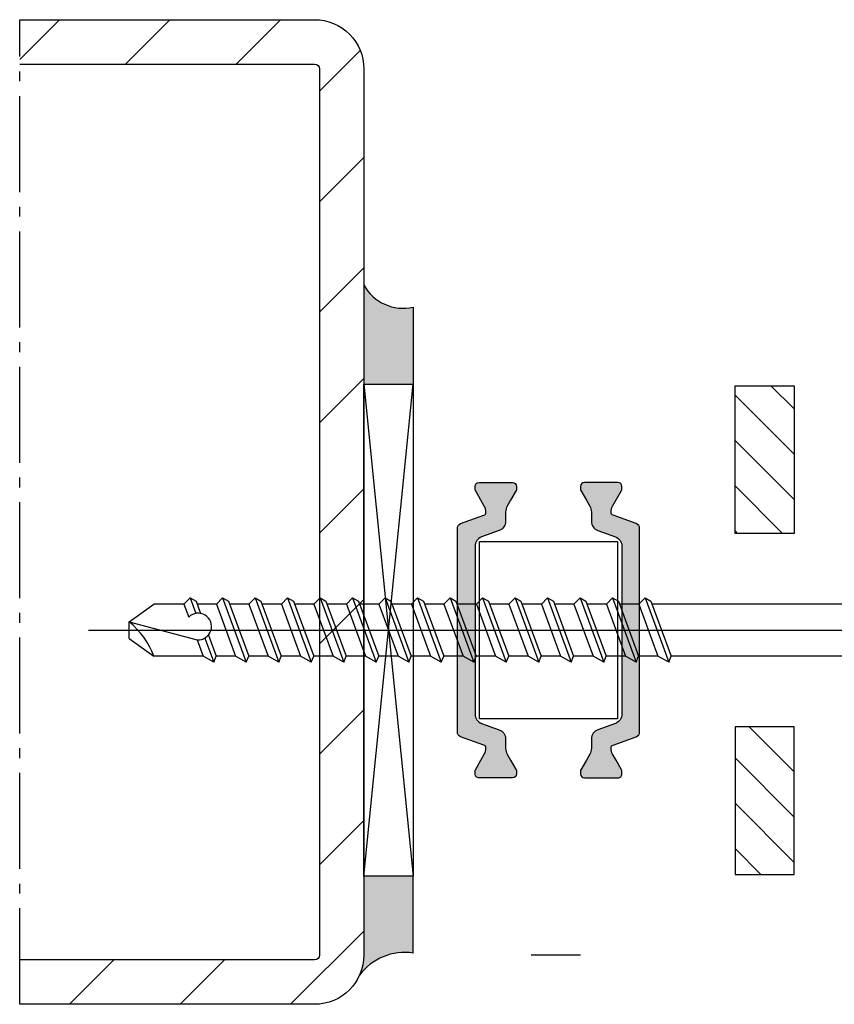
# Model space of a CAD drawing. Units: millimetres. Extents: x 6829 to 7686, y 1298 to 2512.
# Drawn here: x 6972 to 7055, y 1977 to 2077 of the extents above; entities that cross this region are included whole.
import ezdxf

# ---------------------------------------------------------------- set-up
doc = ezdxf.new("R2010")
doc.units = ezdxf.units.MM
doc.linetypes.add('AM_DIN_G_W050', pattern=[13.75, 9.75, -1.5, 1, -1.5])
doc.layers.add('Vollinie', color=7, linetype='Continuous')
pattern_1 = [(315, (5319.412312849797, 430.3576542425528), (2.302629717067373, 2.302629717067371), [])]

msp = doc.modelspace()

# ---------------------------------------------------------------- hatches: boundary and pattern name
h = msp.add_hatch()
h.set_pattern_fill('ANSI31', color=256, scale=2.4999999375, angle=-90.00000000000001, style=0)
h.set_pattern_definition([(45.00000000000001, (4566.725429999164, -725.1458673359134), (5.612659935351719, -5.612659935351718), [])])
edge = h.paths.add_edge_path()
edge.add_line((6972.214940710134, 2077.258016597301), (6972.214940710134, 1977.258019097301))
edge.add_line((6972.214940710134, 1977.258019097301), (7002.163517309532, 1977.258019097301))
edge.add_arc((7002.163517309532, 1982.258018972301), 4.999999875, 270, 360)
edge.add_line((7007.163517184533, 1982.258018972301), (7007.163517184533, 2072.258016722301))
edge.add_arc((7002.163517309532, 2072.258016722301), 4.999999875, 0, 90)
edge.add_line((7002.163517309532, 2077.258016597301), (6972.214940710134, 2077.258016597301))
edge = h.paths.add_edge_path()
edge.add_line((6972.214940710134, 2072.758016709801), (6972.214940710134, 1981.758018984801))
edge.add_line((6972.214940710134, 1981.758018984801), (7002.163517309532, 1981.758018984801))
edge.add_arc((7002.163517309532, 1982.258018972301), 0.4999999874999533, 270.0000000000268, 360.0000000000268)
edge.add_line((7002.663517297032, 1982.258018972301), (7002.663517297032, 2072.258016722301))
edge.add_arc((7002.163517309532, 2072.258016722301), 0.4999999874999533, 359.9999999999732, 449.9999999999732)
edge.add_line((7002.163517309532, 2072.758016709801), (6972.214940710134, 2072.758016709801))
for points in [[(7012.163517059532, 2040.258017572551), (7012.163517313486, 2045.730708283599, -0.0003984014297407914), (7012.163517059526, 2045.731027004582), (7012.163517421483, 2048.058017457658, -0.3340104648061556), (7007.163517184533, 2050.314795360837), (7007.163517184533, 2040.258017572551)], [(7007.163517184533, 1982.258018972301, -0.1063838356679915), (7006.720891911605, 1980.201241034269, -0.2790521981014591), (7012.163517421483, 1982.458018937474), (7012.16351704502, 1984.878270907671), (7012.163517309174, 1984.878271129323), (7012.163517059532, 1990.258018822551), (7007.163517184533, 1990.258018822551)]]:
    msp.add_hatch(color=256).paths.add_polyline_path(points)
h = msp.add_hatch()
h.set_pattern_fill('ANSI31', color=256, scale=1.025641, angle=270, style=0)
h.set_pattern_definition(pattern_1)
h.paths.add_polyline_path([(7050.862882860109, 2040.078521397961), (7044.862883010111, 2040.078521397961), (7044.862883010111, 2025.078521772961), (7050.862882860109, 2025.078521772961)])
h = msp.add_hatch()
h.set_pattern_fill('ANSI31', color=256, scale=1.025641, angle=270, style=0)
h.set_pattern_definition(pattern_1)
h.paths.add_polyline_path([(7050.862882860109, 2040.078521397961), (7044.862883010111, 2040.078521397961), (7044.862883010111, 2025.078521772961), (7050.862882860109, 2025.078521772961)])
h = msp.add_hatch()
h.set_pattern_fill('ANSI31', color=256, scale=1.025641, angle=270, style=0)
h.set_pattern_definition(pattern_1)
h.paths.add_polyline_path([(7050.862882860109, 2040.078521397961), (7044.862883010111, 2040.078521397961), (7044.862883010111, 2025.078521772961), (7050.862882860109, 2025.078521772961)])
h = msp.add_hatch(color=256)
edge = h.paths.add_edge_path()
edge.add_line((7019.122991795703, 2005.791742474906), (7020.901771756879, 2005.144319515733))
edge.add_arc((7020.559751622104, 2004.204626918439), 0.9999999750006274, -7.821654435247183e-11, 70.00000000000239, ccw=False)
edge.add_line((7021.559751597105, 2004.204626918437), (7021.559751597105, 2003.25276260936))
edge.add_arc((7022.759751567105, 2003.252762609359), 1.199999970000135, 179.9999999999457, 210.0000000000381)
edge.add_line((7021.720521108545, 2002.652762624358), (7022.063896772933, 2002.058018527557))
edge.add_line((7022.063896772933, 2002.058018527557), (7022.631616905102, 2001.074698414159))
edge.add_arc((7022.449751574853, 2000.969698416784), 0.2099999947504707, 6.201616997714154e-11, 29.99999999977922, ccw=False)
edge.add_line((7022.659751569603, 2000.969698416784), (7022.659751569603, 2000.658018562559))
edge.add_arc((7022.2597515796, 2000.65801856256), 0.3999999900033799, 270.00000000026057, 359.9999999998697, ccw=False)
edge.add_line((7022.259751579601, 2000.258018572557), (7018.859751664607, 2000.258018572557))
edge.add_arc((7018.859751664603, 2000.658018562555), 0.3999999899974682, 179.9999999999349, 270.0000000005211, ccw=False)
edge.add_line((7018.459751674606, 2000.658018562555), (7018.459751674606, 2000.969698416788))
edge.add_arc((7018.669751669359, 2000.969698416789), 0.2099999947531614, 150.000000000932, 180.0000000001861, ccw=False)
edge.add_line((7018.487886339107, 2001.074698414162), (7019.055530488409, 2002.058018527557))
edge.add_line((7019.055530488409, 2002.058018527557), (7019.39901690737, 2002.653034092945))
edge.add_arc((7018.364323286482, 2003.251226900784), 1.195167571706615, 329.9662813651864, 362.1371638773018)
edge.add_arc((7019.258135456903, 2003.294384178593), 0.3005273817808815, 0.2693502376463089, 69.97727058892201)
edge.add_line((7019.36103389728, 2003.57674674369), (7016.994001920583, 2004.438275926764))
edge.add_arc((7017.165011987975, 2004.908122225409), 0.4999999875004315, 179.9999999999479, 249.9999999995083, ccw=False)
edge.add_line((7016.665012000474, 2004.90812222541), (7016.665012000474, 2015.258018197561))
edge.add_line((7016.665012000474, 2015.258018197561), (7016.665012000474, 2025.607914169701))
edge.add_arc((7017.165011987977, 2025.607914169701), 0.4999999875026333, 109.9999999997437, 180.0000000000521, ccw=False)
edge.add_line((7016.994001920591, 2026.077760468351), (7019.361033897288, 2026.939289651422))
edge.add_arc((7019.257981666252, 2027.221760395897), 0.3006816984880611, 290.043205318525, 359.710173857315)
edge.add_arc((7018.364323286478, 2027.264809494314), 1.195167571709651, 357.8628361234672, 390.0337186354104)
edge.add_line((7019.399016907363, 2027.863002302166), (7018.487886339107, 2029.441337980952))
edge.add_arc((7018.669751669355, 2029.546337978325), 0.2099999947486598, 179.9999999973945, 209.9999999994197, ccw=False)
edge.add_line((7018.459751674606, 2029.546337978334), (7018.459751674606, 2029.858017832556))
edge.add_arc((7018.859751664604, 2029.858017832559), 0.399999989997923, 90.00000000052108, 180.0000000003583, ccw=False)
edge.add_line((7018.8597516646, 2030.258017822557), (7022.259751579609, 2030.258017822557))
edge.add_arc((7022.259751579605, 2029.858017832559), 0.3999999899976956, 3.26281224261038e-11, 89.99999999947892, ccw=False)
edge.add_line((7022.659751569603, 2029.85801783256), (7022.659751569603, 2029.54633797833))
edge.add_arc((7022.449751574853, 2029.54633797833), 0.209999994750433, -29.99999999983288, 0, ccw=False)
edge.add_line((7022.631616905102, 2029.441337980956), (7022.059751584605, 2028.450838190764))
edge.add_line((7022.059751584605, 2028.450838190764), (7021.720521108545, 2027.863273770753))
edge.add_arc((7022.75975156711, 2027.263273785751), 1.199999970004739, 150.0000000000141, 180.0000000001629)
edge.add_line((7021.559751597105, 2027.263273785748), (7021.559751597105, 2026.311409476678))
edge.add_arc((7020.559751622102, 2026.311409476677), 0.9999999750025381, -69.99999999992679, 3.9108272176235914e-11, ccw=False)
edge.add_line((7020.901771756879, 2025.371716879382), (7019.122991795703, 2024.724293920201))
edge.add_arc((7019.465011930472, 2023.784601322911), 0.9999999749953424, 109.999999999775, 179.9999999998958)
edge.add_line((7018.465011955477, 2023.784601322913), (7018.465011955477, 2015.258018197554))
edge.add_line((7018.465011955477, 2015.258018197554), (7018.465011955477, 2006.731435072205))
edge.add_arc((7019.465011930476, 2006.731435072199), 0.9999999749989001, 179.9999999996222, 250.0000000000782)
h = msp.add_hatch(color=256)
edge = h.paths.add_edge_path()
edge.add_line((7032.705872432573, 2005.791742474906), (7030.927092471396, 2005.144319515733))
edge.add_arc((7031.269112606171, 2004.204626918439), 0.9999999750006274, 109.9999999999975, 180.0000000000782)
edge.add_line((7030.26911263117, 2004.204626918437), (7030.26911263117, 2003.25276260936))
edge.add_arc((7029.06911266117, 2003.252762609359), 1.199999970000135, -30.00000000003803, 5.4285465012071654e-11, ccw=False)
edge.add_line((7030.10834311973, 2002.652762624358), (7029.764967455342, 2002.058018527557))
edge.add_line((7029.764967455342, 2002.058018527557), (7029.197247323174, 2001.074698414159))
edge.add_arc((7029.379112653422, 2000.969698416784), 0.2099999947504707, 150.0000000002208, 179.999999999938)
edge.add_line((7029.169112658672, 2000.969698416784), (7029.169112658672, 2000.658018562559))
edge.add_arc((7029.569112648675, 2000.65801856256), 0.3999999900033799, 180.0000000001303, 269.9999999997394)
edge.add_line((7029.569112648674, 2000.258018572557), (7032.969112563668, 2000.258018572557))
edge.add_arc((7032.969112563672, 2000.658018562555), 0.3999999899974682, 269.9999999994789, 360.0000000000651)
edge.add_line((7033.369112553669, 2000.658018562555), (7033.369112553669, 2000.969698416788))
edge.add_arc((7033.159112558916, 2000.969698416789), 0.2099999947531614, 359.999999999814, 389.999999999068)
edge.add_line((7033.340977889168, 2001.074698414162), (7032.773333739866, 2002.058018527557))
edge.add_line((7032.773333739866, 2002.058018527557), (7032.429847320906, 2002.653034092945))
edge.add_arc((7033.464540941794, 2003.251226900784), 1.195167571706615, 177.8628361226982, 210.0337186348136, ccw=False)
edge.add_arc((7032.570728771372, 2003.294384178594), 0.3005273817799699, 110.02272941110769, 179.7306497624396, ccw=False)
edge.add_line((7032.467830330995, 2003.57674674369), (7034.834862307692, 2004.438275926764))
edge.add_arc((7034.6638522403, 2004.908122225409), 0.4999999875004315, 290.0000000004917, 360.0000000000521)
edge.add_line((7035.163852227801, 2004.90812222541), (7035.163852227801, 2015.258018197561))
edge.add_line((7035.163852227801, 2015.258018197561), (7035.163852227801, 2025.607914169701))
edge.add_arc((7034.663852240298, 2025.607914169701), 0.4999999875026333, 359.9999999999479, 430.0000000002563)
edge.add_line((7034.834862307684, 2026.077760468351), (7032.467830330988, 2026.939289651422))
edge.add_arc((7032.570882562024, 2027.221760395897), 0.3006816984880611, 180.289826142685, 249.956794681475, ccw=False)
edge.add_arc((7033.464540941798, 2027.264809494314), 1.195167571709651, 149.9662813645896, 182.1371638765328, ccw=False)
edge.add_line((7032.429847320913, 2027.863002302166), (7033.340977889168, 2029.441337980952))
edge.add_arc((7033.15911255892, 2029.546337978325), 0.2099999947486598, 330.0000000005803, 360.0000000026055)
edge.add_line((7033.369112553669, 2029.546337978334), (7033.369112553669, 2029.858017832556))
edge.add_arc((7032.969112563671, 2029.858017832559), 0.399999989997923, 359.9999999995766, 449.9999999993486)
edge.add_line((7032.969112563675, 2030.258017822557), (7029.569112648666, 2030.258017822557))
edge.add_arc((7029.56911264867, 2029.858017832559), 0.3999999899976956, 90.0000000005211, 179.9999999999674)
edge.add_line((7029.169112658672, 2029.85801783256), (7029.169112658672, 2029.54633797833))
edge.add_arc((7029.379112653422, 2029.54633797833), 0.209999994750433, 180, 209.9999999998329)
edge.add_line((7029.197247323174, 2029.441337980956), (7029.76911264367, 2028.450838190764))
edge.add_line((7029.76911264367, 2028.450838190764), (7030.10834311973, 2027.863273770753))
edge.add_arc((7029.069112661165, 2027.263273785751), 1.199999970004739, -1.6291323845507577e-10, 29.999999999985903, ccw=False)
edge.add_line((7030.26911263117, 2027.263273785748), (7030.26911263117, 2026.311409476678))
edge.add_arc((7031.269112606173, 2026.311409476677), 0.9999999750025381, 179.9999999999609, 249.9999999999268)
edge.add_line((7030.927092471396, 2025.371716879382), (7032.705872432573, 2024.724293920201))
edge.add_arc((7032.363852297803, 2023.784601322912), 0.9999999749950125, 6.508571459562518e-11, 70.00000000016269, ccw=False)
edge.add_line((7033.363852272798, 2023.784601322913), (7033.363852272798, 2015.258018197554))
edge.add_line((7033.363852272798, 2015.258018197554), (7033.363852272798, 2006.731435072205))
edge.add_arc((7032.363852297799, 2006.731435072198), 0.9999999749989001, -70.00000000001569, 4.16889633925166e-10, ccw=False)
h = msp.add_hatch()
h.set_pattern_fill('ANSI31', color=256, scale=1.025641, angle=270, style=0)
h.set_pattern_definition(pattern_1)
h.paths.add_polyline_path([(7044.862883010111, 1990.437514997168), (7050.862882860109, 1990.437514997168), (7050.862882860109, 2005.437514622168), (7044.862883010111, 2005.437514622168)])

# ---------------------------------------------------------------- linework, layer by layer
at = {"linetype": 'AM_DIN_G_W050'}
msp.add_line((6972.214940710134, 1977.258019097301), (6972.214940710134, 2077.258016597301), dxfattribs=at)
for p, q in [((7012.163517421483, 2048.058017457629), (7012.163517059532, 2040.258017572551)), ((7012.163517421483, 1982.458018937474), (7012.163517059532, 1990.258018822551)), ((7029.153956286659, 1982.258019422339), (7024.165011411382, 1982.258019422339))]:
    msp.add_line(p, q)
for points in [[(6972.214940710134, 2077.258016597301), (7002.163517309532, 2077.258016597301, -0.414213562373095), (7007.163517184533, 2072.258016722301), (7007.163517184533, 1982.258018972301, -0.414213562373095), (7002.163517309532, 1977.258019097301), (6972.214940710134, 1977.258019097301)], [(6972.214940710134, 2072.758016709801), (7002.163517309532, 2072.758016709801, -0.4142135623730951), (7002.663517297032, 2072.258016722301), (7002.663517297032, 1982.258018972301, -0.4142135623730951), (7002.163517309532, 1981.758018984801), (6972.214940710134, 1981.758018984801)]]:
    msp.add_lwpolyline(points, format="xyb")
for points in [[(7044.862883010111, 2040.078521397961), (7050.862882860109, 2040.078521397961), (7050.862882860109, 2025.078521772961), (7044.862883010111, 2025.078521772961)], [(7018.913687884146, 2006.26051823671), (7018.913687884146, 2024.260517786709), (7032.913687534146, 2024.260517786709), (7032.913687534146, 2006.26051823671)], [(7044.862883010111, 1990.437514997168), (7050.862882860109, 1990.437514997168), (7050.862882860109, 2005.437514622168), (7044.862883010111, 2005.437514622168)]]:
    msp.add_lwpolyline(points, close=True)
for points in [[(7019.122991795703, 2005.791742474906), (7020.901771756879, 2005.144319515733, -0.3152987888794069), (7021.559751597105, 2004.204626918437), (7021.559751597105, 2003.25276260936, 0.1316524975877905), (7021.720521108545, 2002.652762624358), (7022.063896772933, 2002.058018527557), (7022.631616905102, 2001.074698414159, -0.1316524975859374), (7022.659751569603, 2000.969698416784), (7022.659751569603, 2000.658018562559, -0.4142135623717632), (7022.259751579601, 2000.258018572557), (7018.859751664607, 2000.258018572557, -0.414213562375759), (7018.459751674606, 2000.658018562555), (7018.459751674606, 2000.969698416788, -0.1316524975839504), (7018.487886339107, 2001.074698414162), (7019.055530488409, 2002.058018527557), (7019.39901690737, 2002.653034092945, 0.1413012573407731), (7019.558659517884, 2003.295796967183, 0.3138982169142074), (7019.36103389728, 2003.57674674369), (7016.994001920583, 2004.438275926764, -0.3152987888772835), (7016.665012000474, 2004.90812222541), (7016.665012000474, 2015.258018197561), (7016.665012000474, 2025.607914169701, -0.3152987888805909), (7016.994001920591, 2026.077760468351), (7019.361033897288, 2026.939289651422, 0.313701935626265), (7019.558659517884, 2027.220239427931, 0.1413012573399823), (7019.399016907363, 2027.863002302166), (7018.487886339107, 2029.441337980952, -0.1316524975963621), (7018.459751674606, 2029.546337978334), (7018.459751674606, 2029.858017832556, -0.4142135623717631), (7018.8597516646, 2030.258017822557), (7022.259751579609, 2030.258017822557, -0.4142135623704312), (7022.659751569603, 2029.85801783256), (7022.659751569603, 2029.54633797833, -0.1316524975862325), (7022.631616905102, 2029.441337980956), (7022.059751584605, 2028.450838190764), (7021.720521108545, 2027.863273770753, 0.131652497588035), (7021.559751597105, 2027.263273785748), (7021.559751597105, 2026.311409476678, -0.315298788878937), (7020.901771756879, 2025.371716879382), (7019.122991795703, 2024.724293920201, 0.3152987888795346), (7018.465011955477, 2023.784601322913), (7018.465011955477, 2015.258018197554), (7018.465011955477, 2006.731435072205, 0.3152987888811713)], [(7032.705872432573, 2005.791742474906), (7030.927092471396, 2005.144319515733, 0.3152987888794069), (7030.26911263117, 2004.204626918437), (7030.26911263117, 2003.25276260936, -0.1316524975877905), (7030.10834311973, 2002.652762624358), (7029.764967455342, 2002.058018527557), (7029.197247323174, 2001.074698414159, 0.1316524975859374), (7029.169112658672, 2000.969698416784), (7029.169112658672, 2000.658018562559, 0.4142135623717632), (7029.569112648674, 2000.258018572557), (7032.969112563668, 2000.258018572557, 0.414213562375759), (7033.369112553669, 2000.658018562555), (7033.369112553669, 2000.969698416788, 0.1316524975839504), (7033.340977889168, 2001.074698414162), (7032.773333739866, 2002.058018527557), (7032.429847320906, 2002.653034092945, -0.1413012573407731), (7032.270204710392, 2003.295796967183, -0.3138982169142074), (7032.467830330995, 2003.57674674369), (7034.834862307692, 2004.438275926764, 0.3152987888772835), (7035.163852227801, 2004.90812222541), (7035.163852227801, 2015.258018197561), (7035.163852227801, 2025.607914169701, 0.3152987888805909), (7034.834862307684, 2026.077760468351), (7032.467830330988, 2026.939289651422, -0.313701935626265), (7032.270204710392, 2027.220239427931, -0.1413012573399823), (7032.429847320913, 2027.863002302166), (7033.340977889168, 2029.441337980952, 0.1316524975963621), (7033.369112553669, 2029.546337978334), (7033.369112553669, 2029.858017832556, 0.4142135623717631), (7032.969112563675, 2030.258017822557), (7029.569112648666, 2030.258017822557, 0.4142135623704312), (7029.169112658672, 2029.85801783256), (7029.169112658672, 2029.54633797833, 0.1316524975862325), (7029.197247323174, 2029.441337980956), (7029.76911264367, 2028.450838190764), (7030.10834311973, 2027.863273770753, -0.131652497588035), (7030.26911263117, 2027.263273785748), (7030.26911263117, 2026.311409476678, 0.315298788878937), (7030.927092471396, 2025.371716879382), (7032.705872432573, 2024.724293920201, -0.3152987888795346), (7033.363852272798, 2023.784601322913), (7033.363852272798, 2015.258018197554), (7033.363852272798, 2006.731435072205, -0.3152987888811713)]]:
    msp.add_lwpolyline(points, format="xyb", close=True)
for centre, radius, start, end in [((7011.164222537171, 2052.511291199953), 4.564015478708064, 208.7679811799912, 282.6474164802348), ((7011.306589117124, 1976.833331809376), 5.689589739849971, 81.3375258889189, 143.7050339660302)]:
    msp.add_arc(centre, radius, start, end)
at = {"layer": 'Vollinie', "color": 106}
for p, q in [((7007.163517184533, 1990.258018822551), (7012.163517059532, 2040.258017572551)), ((7007.163517184533, 2040.258017572551), (7012.163517059532, 1990.258018822551)), ((6988.892884410327, 2017.898018131858), (6989.520636282935, 2018.525770004465)), ((6989.520636282935, 2018.525770004465), (6990.096642148404, 2016.960146283487)), ((6989.520636282935, 2018.525770004465), (6990.119114017341, 2018.196142315321)), ((6990.119114017341, 2018.196142315321), (6990.573754455539, 2016.960398207095)), ((6992.192884327828, 2017.898018131858), (6992.820636200435, 2018.525770004465)), ((6992.820636200435, 2018.525770004465), (6995.22510182303, 2011.990266391251)), ((6992.820636200435, 2018.525770004465), (6993.41911393484, 2018.196142315321)), ((6993.41911393484, 2018.196142315321), (6995.471351729216, 2012.618018263858)), ((6995.492884245327, 2017.898018131858), (6996.120636117935, 2018.525770004465)), ((6996.120636117935, 2018.525770004465), (6998.52510174053, 2011.990266391251)), ((6996.120636117935, 2018.525770004465), (6996.71911385234, 2018.196142315321)), ((6996.71911385234, 2018.196142315321), (6998.771351646716, 2012.618018263858)), ((6998.792884162828, 2017.898018131858), (6999.420636035436, 2018.525770004465)), ((6999.420636035436, 2018.525770004465), (7001.82510165803, 2011.990266391251)), ((6999.420636035436, 2018.525770004465), (7000.019113769841, 2018.196142315321)), ((7000.019113769841, 2018.196142315321), (7002.071351564216, 2012.618018263858)), ((7002.092884080328, 2017.898018131858), (7002.720635952935, 2018.525770004465)), ((7002.720635952935, 2018.525770004465), (7005.12510157553, 2011.990266391251)), ((7002.720635952935, 2018.525770004465), (7003.319113687341, 2018.196142315321)), ((7003.319113687341, 2018.196142315321), (7005.371351481715, 2012.618018263858)), ((7005.392883997828, 2017.898018131858), (7006.020635870435, 2018.525770004465)), ((7006.020635870435, 2018.525770004465), (7008.42510149303, 2011.990266391251)), ((7006.020635870435, 2018.525770004465), (7006.619113604841, 2018.196142315321)), ((7006.619113604841, 2018.196142315321), (7008.671351399215, 2012.618018263858)), ((7008.692883915329, 2017.898018131858), (7009.320635787936, 2018.525770004465)), ((7009.320635787936, 2018.525770004465), (7011.72510141053, 2011.990266391251)), ((7009.320635787936, 2018.525770004465), (7009.919113522342, 2018.196142315321)), ((7009.919113522342, 2018.196142315321), (7011.971351316716, 2012.618018263858)), ((7011.992883832829, 2017.898018131858), (7012.620635705435, 2018.525770004465)), ((7012.620635705435, 2018.525770004465), (7015.02510132803, 2011.990266391251)), ((7012.620635705435, 2018.525770004465), (7013.219113439842, 2018.196142315321)), ((7013.219113439842, 2018.196142315321), (7015.271351234216, 2012.618018263858)), ((7015.292883750329, 2017.898018131858), (7015.920635622936, 2018.525770004465)), ((7015.920635622936, 2018.525770004465), (7018.32510124553, 2011.990266391251)), ((7015.920635622936, 2018.525770004465), (7016.519113357342, 2018.196142315321)), ((7016.519113357342, 2018.196142315321), (7018.571351151716, 2012.618018263858)), ((7018.592883667829, 2017.898018131858), (7019.220635540436, 2018.525770004465)), ((7019.220635540436, 2018.525770004465), (7021.625101163031, 2011.990266391251)), ((7019.220635540436, 2018.525770004465), (7019.819113274842, 2018.196142315321)), ((7019.819113274842, 2018.196142315321), (7021.871351069217, 2012.618018263858)), ((7021.892883585328, 2017.898018131858), (7022.520635457936, 2018.525770004465)), ((7022.520635457936, 2018.525770004465), (7024.925101080531, 2011.990266391251)), ((7022.520635457936, 2018.525770004465), (7023.119113192342, 2018.196142315321)), ((7023.119113192342, 2018.196142315321), (7025.171350986717, 2012.618018263858)), ((7025.192883502829, 2017.898018131858), (7025.820635375437, 2018.525770004465)), ((7025.820635375437, 2018.525770004465), (7028.225100998031, 2011.990266391251)), ((7025.820635375437, 2018.525770004465), (7026.419113109842, 2018.196142315321)), ((7026.419113109842, 2018.196142315321), (7028.471350904217, 2012.618018263858)), ((7028.492883420329, 2017.898018131858), (7029.120635292937, 2018.525770004465)), ((7029.120635292937, 2018.525770004465), (7031.525100915531, 2011.990266391251)), ((7029.120635292937, 2018.525770004465), (7029.719113027342, 2018.196142315321)), ((7029.719113027342, 2018.196142315321), (7031.771350821717, 2012.618018263858)), ((7031.792883337829, 2017.898018131858), (7032.420635210437, 2018.525770004465)), ((7032.420635210437, 2018.525770004465), (7034.825100833031, 2011.990266391251)), ((7032.420635210437, 2018.525770004465), (7033.019112944842, 2018.196142315321)), ((7033.019112944842, 2018.196142315321), (7035.071350739217, 2012.618018263858)), ((7035.09288325533, 2017.898018131858), (7035.720635127937, 2018.525770004465)), ((7035.720635127937, 2018.525770004465), (7038.125100750532, 2011.990266391251)), ((7035.720635127937, 2018.525770004465), (7036.319112862343, 2018.196142315321)), ((7036.319112862343, 2018.196142315321), (7038.371350656717, 2012.618018263858)), ((6983.324868006487, 2016.103015250202), (6985.826597933778, 2017.898018131858)), ((6988.892884410327, 2017.898018131858), (6985.826597933778, 2017.898018131858)), ((6988.892884410327, 2017.898018131858), (6989.376444084757, 2016.583669542407)), ((6992.192884327828, 2017.898018131858), (6990.228796360557, 2017.898018131858)), ((6992.192884327828, 2017.898018131858), (6994.135439778985, 2012.618018263858)), ((6995.492884245327, 2017.898018131858), (6993.528796278058, 2017.898018131858)), ((6995.492884245327, 2017.898018131858), (6997.435439696485, 2012.618018263858)), ((6998.792884162828, 2017.898018131858), (6996.828796195557, 2017.898018131858)), ((6998.792884162828, 2017.898018131858), (7000.735439613984, 2012.618018263858)), ((7002.092884080329, 2017.898018131858), (7000.128796113057, 2017.898018131858)), ((7002.092884080328, 2017.898018131858), (7004.035439531485, 2012.618018263858)), ((7005.392883997828, 2017.898018131858), (7003.428796030556, 2017.898018131858)), ((7005.392883997828, 2017.898018131858), (7007.335439448985, 2012.618018263858)), ((7008.692883915329, 2017.898018131858), (7006.728795948057, 2017.898018131858)), ((7008.692883915329, 2017.898018131858), (7010.635439366485, 2012.618018263858)), ((7011.99288383283, 2017.898018131858), (7010.028795865558, 2017.898018131858)), ((7011.992883832829, 2017.898018131858), (7013.935439283986, 2012.618018263858)), ((7015.292883750329, 2017.898018131858), (7013.328795783059, 2017.898018131858)), ((7015.292883750329, 2017.898018131858), (7017.235439201486, 2012.618018263858)), ((7018.592883667829, 2017.898018131857), (7016.628795700558, 2017.898018131858)), ((7018.592883667829, 2017.898018131858), (7020.535439118986, 2012.618018263858)), ((7021.892883585328, 2017.898018131858), (7019.928795618058, 2017.898018131858)), ((7021.892883585328, 2017.898018131858), (7023.835439036487, 2012.618018263858)), ((7025.192883502827, 2017.898018131857), (7023.228795535559, 2017.898018131857)), ((7025.192883502829, 2017.898018131858), (7027.135438953986, 2012.618018263858)), ((7028.492883420328, 2017.898018131857), (7026.528795453059, 2017.898018131857)), ((7028.492883420329, 2017.898018131858), (7030.435438871486, 2012.618018263858)), ((7031.792883337828, 2017.898018131857), (7029.828795370559, 2017.898018131857)), ((7031.792883337829, 2017.898018131858), (7033.735438788986, 2012.618018263858)), ((7035.092883255328, 2017.898018131857), (7033.128795288058, 2017.898018131857)), ((7035.09288325533, 2017.898018131858), (7037.035438706486, 2012.618018263858)), ((7069.082882405581, 2017.898018131858), (7036.428795205559, 2017.898018131857)), ((6983.324868006487, 2014.413021145515), (6983.324868006487, 2016.103015250202)), ((6983.324868006487, 2016.103015250207), (6990.226305959804, 2014.273686275059)), ((6979.212884652327, 2015.258018197858), (7077.112882204831, 2015.258018197858)), ((6983.324868006487, 2014.413021145515), (6985.826597933777, 2012.618018263858)), ((6990.226305959804, 2014.273686275059), (6990.835439861485, 2012.618018263858)), ((6991.018772824732, 2014.453731423419), (6991.925101905529, 2011.990266391251)), ((6991.382286353916, 2014.762752670559), (6992.171351811715, 2012.618018263858)), ((6990.835439861485, 2012.618018263858), (6985.826597933777, 2012.618018263858)), ((6991.925101905529, 2011.990266391251), (6990.835439861486, 2012.618018263858)), ((6991.925101905529, 2011.990266391251), (6992.171351811715, 2012.618018263858)), ((6994.135439778985, 2012.618018263858), (6992.171351811715, 2012.618018263858)), ((6995.22510182303, 2011.990266391251), (6994.135439778986, 2012.618018263858)), ((6995.22510182303, 2011.990266391251), (6995.471351729216, 2012.618018263858)), ((6997.435439696484, 2012.618018263857), (6995.471351729215, 2012.618018263857)), ((6998.52510174053, 2011.990266391251), (6997.435439696485, 2012.618018263858)), ((6998.52510174053, 2011.990266391251), (6998.771351646716, 2012.618018263858)), ((7000.735439613986, 2012.618018263856), (6998.771351646716, 2012.618018263856)), ((7001.82510165803, 2011.990266391251), (7000.735439613986, 2012.618018263858)), ((7001.82510165803, 2011.990266391251), (7002.071351564216, 2012.618018263858)), ((7004.035439531485, 2012.618018263858), (7002.071351564216, 2012.618018263857)), ((7005.12510157553, 2011.990266391251), (7004.035439531485, 2012.618018263858)), ((7005.12510157553, 2011.990266391251), (7005.371351481715, 2012.618018263858)), ((7007.335439448985, 2012.618018263857), (7005.371351481715, 2012.618018263857)), ((7008.42510149303, 2011.990266391251), (7007.335439448986, 2012.618018263858)), ((7008.42510149303, 2011.990266391251), (7008.671351399215, 2012.618018263858)), ((7010.635439366487, 2012.618018263855), (7008.671351399215, 2012.618018263856)), ((7011.72510141053, 2011.990266391251), (7010.635439366486, 2012.618018263858)), ((7011.72510141053, 2011.990266391251), (7011.971351316716, 2012.618018263858)), ((7013.935439283986, 2012.618018263856), (7011.971351316716, 2012.618018263855)), ((7015.02510132803, 2011.990266391251), (7013.935439283986, 2012.618018263858)), ((7015.02510132803, 2011.990266391251), (7015.271351234216, 2012.618018263858)), ((7017.235439201487, 2012.618018263855), (7015.271351234216, 2012.618018263855)), ((7018.32510124553, 2011.990266391251), (7017.235439201487, 2012.618018263858)), ((7018.32510124553, 2011.990266391251), (7018.571351151716, 2012.618018263858)), ((7020.535439118986, 2012.618018263856), (7018.571351151716, 2012.618018263856)), ((7021.625101163031, 2011.990266391251), (7020.535439118987, 2012.618018263858)), ((7021.625101163031, 2011.990266391251), (7021.871351069217, 2012.618018263858)), ((7023.835439036485, 2012.618018263856), (7021.871351069217, 2012.618018263856)), ((7024.925101080531, 2011.990266391251), (7023.835439036487, 2012.618018263858)), ((7024.925101080531, 2011.990266391251), (7025.171350986717, 2012.618018263858)), ((7027.135438953986, 2012.618018263856), (7025.171350986716, 2012.618018263856)), ((7028.225100998031, 2011.990266391251), (7027.135438953987, 2012.618018263858)), ((7028.225100998031, 2011.990266391251), (7028.471350904217, 2012.618018263858)), ((7030.435438871486, 2012.618018263856), (7028.471350904217, 2012.618018263856)), ((7031.525100915531, 2011.990266391251), (7030.435438871486, 2012.618018263858)), ((7031.525100915531, 2011.990266391251), (7031.771350821717, 2012.618018263858)), ((7033.735438788986, 2012.618018263856), (7031.771350821717, 2012.618018263856)), ((7034.825100833031, 2011.990266391251), (7033.735438788987, 2012.618018263858)), ((7034.825100833031, 2011.990266391251), (7035.071350739217, 2012.618018263858)), ((7037.035438706488, 2012.618018263857), (7035.071350739217, 2012.618018263857)), ((7038.125100750532, 2011.990266391251), (7037.035438706487, 2012.618018263858)), ((7038.125100750532, 2011.990266391251), (7038.371350656717, 2012.618018263858)), ((7069.082882405581, 2012.618018263858), (7038.371350656717, 2012.618018263856))]:
    msp.add_line(p, q, dxfattribs=at)
msp.add_lwpolyline([(7007.163517184533, 2040.258017572551), (7012.163517059532, 2040.258017572551), (7012.163517059532, 1990.258018822551), (7007.163517184533, 1990.258018822551)], close=True, dxfattribs=at)
for centre, radius, start, end in [((6978.39372273497, 2009.922716645094), 7.906471054592861, 19.93160569004723, 51.41428482284935), ((6990.335903171971, 2015.625335218759), 1.356084958960345, 265.3643658243516, 135.0336033055572)]:
    msp.add_arc(centre, radius, start, end, dxfattribs=at)

doc.saveas('drawing.dxf')
